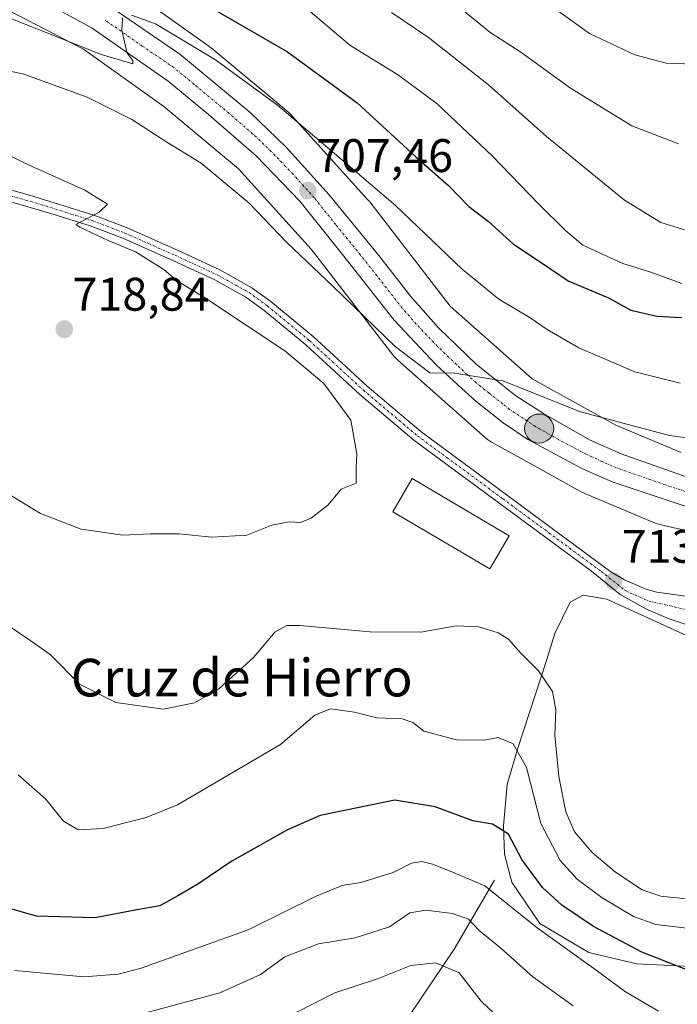
# Model space of a CAD drawing. Units: metres. Extents: x 655205 to 658670, y 4730176 to 4732566.
# Drawn here: x 655506 to 655645, y 4730789 to 4730999 of the extents above; entities that cross this region are included whole.
import ezdxf
from ezdxf.enums import TextEntityAlignment as Align

# ---------------------------------------------------------------- set-up
doc = ezdxf.new("R2010")
doc.units = ezdxf.units.M
doc.header["$MEASUREMENT"] = 0
doc.linetypes.add('TRAZO_Y_PUNTO', pattern=[1, 0.5, -0.25, 0, -0.25])
for name, color, linetype, lineweight in [('Camino', 19, 'Continuous', 0), ('Camino Cxs', 19, 'Continuous', 0), ('Camino eje', 39, 'TRAZO_Y_PUNTO', 13), ('Carretera de calzada única', 19, 'Continuous', 13), ('Carretera de calzada única Cxs', 19, 'Continuous', 13), ('Carretera de calzada única eje', 19, 'TRAZO_Y_PUNTO', 0), ('Carátula', 7, 'Continuous', 5), ('Corriente natural lineal', 142, 'Continuous', 13), ('Curva de nivel maestra', 36, 'Continuous', 30), ('Curva de nivel normal', 36, 'Continuous', 0), ('Depósito de residuos', 6, 'Continuous', 0), ('Depósito de residuos Cxs', 6, 'Continuous', 0), ('Edificación', 1, 'Continuous', 13), ('Edificación Cxs', 1, 'Continuous', 13), ('Matorral', 135, 'Continuous', 0), ('Matorral CxS', 135, 'Continuous', 0), ('Núcleo urbano', 19, 'Continuous', 0), ('Núcleo urbano CxS', 19, 'Continuous', 0), ('Punto de cota en terreno', 7, 'Continuous', 0), ('Punto kilométrico de carretera', 7, 'Continuous', 0), ('Rótulo de punto de cota en terreno', 19, 'Continuous', 0), ('Texto cartográfico', 19, 'Continuous', 0)]:
    doc.layers.add(name, color=color, linetype=linetype, lineweight=lineweight)
doc.styles.add('Arial', font='txt', dxfattribs={"height": 0.2})

# ---------------------------------------------------------------- blocks, each defined once
blk = doc.blocks.new('*U157')
at = {"layer": 'Curva de nivel normal', "color": 36, "linetype": 'Continuous', "lineweight": 0}
blk.add_polyline3d([(655559.85, 4730785.26, 685), (655572.58, 4730791.76, 685), (655581.68, 4730794.69, 685), (655588.75, 4730797.56, 685), (655594.1, 4730798.16, 685), (655599.03, 4730796.02, 685), (655603.7, 4730789.96, 685), (655609.17, 4730784.77, 685)], dxfattribs=at)
blk = doc.blocks.new('*U165')
at = {"layer": 'Curva de nivel normal', "color": 36, "linetype": 'Continuous', "lineweight": 0}
for points in [[(655646.1, 4730921.55, 705), (655636.46, 4730923.96, 705), (655624.53, 4730929.02, 705), (655617.76, 4730932.92, 705), (655613.97, 4730935.6, 705), (655607.52, 4730939.39, 705), (655599.68, 4730945.77, 705), (655585.5, 4730959.34, 705), (655574.87, 4730968.44, 705), (655560.38, 4730980.71, 705), (655547.18, 4730990.31, 705), (655534.38, 4730997.99, 705), (655529.31, 4730999.87, 705)], [(655527.42, 4730999.19, 705), (655527.24, 4730996.57, 705), (655528.41, 4730991.74, 705), (655529.62, 4730990.17, 705), (655529.62, 4730989.48, 705), (655522.86, 4730991.47, 705), (655495.73, 4731002.29, 705)], [(655505.2, 4730838.13, 705), (655511.04, 4730832.98, 705), (655514.85, 4730828.26, 705), (655517.97, 4730826.44, 705), (655523.25, 4730826.7, 705), (655532.45, 4730829.04, 705), (655539.11, 4730831.76, 705), (655561, 4730844.63, 705), (655568.34, 4730850.85, 705), (655571.67, 4730852.21, 705), (655576.78, 4730851.49, 705), (655581.56, 4730850.3, 705), (655586.94, 4730850.04, 705), (655589.16, 4730849.31, 705), (655591.52, 4730847.43, 705), (655598.47, 4730845.62, 705), (655604.4, 4730845.54, 705), (655607.38, 4730846.12, 705), (655610.57, 4730844.78, 705), (655613.35, 4730839.71, 705), (655616.45, 4730827.81, 705), (655620.54, 4730819.9, 705), (655624.14, 4730815.93, 705), (655629.52, 4730811.94, 705), (655636.19, 4730807.98, 705), (655640.95, 4730806.31, 705), (655648.69, 4730805.39, 705)]]:
    blk.add_polyline3d(points, dxfattribs=at)
blk = doc.blocks.new('*U172')
at = {"layer": 'Curva de nivel normal', "color": 36, "linetype": 'Continuous', "lineweight": 0}
blk.add_polyline3d([(655645.73, 4730972.49, 685), (655635.8, 4730976.31, 685), (655622.73, 4730984.34, 685), (655612.18, 4730991.94, 685), (655605.6, 4730996.21, 685), (655596.32, 4731003.84, 685)], dxfattribs=at)
blk = doc.blocks.new('*U193')
at = {"layer": 'Curva de nivel normal', "color": 36, "linetype": 'Continuous', "lineweight": 0}
for points in [[(655666.32, 4730907.33, 710), (655643.83, 4730910.39, 710), (655624.88, 4730915.41, 710), (655608.38, 4730922.01, 710), (655598.09, 4730923.62, 710), (655592.78, 4730923.7, 710), (655585.44, 4730929.32, 710), (655572.24, 4730942.11, 710), (655562.38, 4730951.46, 710), (655554.34, 4730959.86, 710), (655544.16, 4730968.32, 710), (655536.85, 4730972.84, 710), (655529.37, 4730977.65, 710), (655519.85, 4730982.42, 710), (655506.4, 4730987.27, 710), (655497.21, 4730989.31, 710)], [(655498.34, 4730873.06, 710), (655507.67, 4730866.79, 710), (655511.98, 4730863.76, 710), (655518.21, 4730857.44, 710), (655525.98, 4730853.52, 710), (655536.13, 4730852.12, 710), (655542.71, 4730853.46, 710), (655547.91, 4730856.45, 710), (655555.25, 4730863.12, 710), (655559.86, 4730868.62, 710), (655562.38, 4730869.94, 710), (655565.11, 4730869.93, 710), (655580.11, 4730868.56, 710), (655590.9, 4730868.49, 710), (655598.44, 4730869.85, 710), (655603.24, 4730869.64, 710), (655607.35, 4730868.38, 710), (655609.56, 4730867.04, 710), (655612.14, 4730864.11, 710), (655615.95, 4730860.3, 710), (655618.9, 4730855.91, 710), (655619.64, 4730851.99, 710), (655619.4, 4730846.57, 710), (655620.28, 4730837.79, 710), (655621.76, 4730830.26, 710), (655623.57, 4730825.99, 710), (655627.33, 4730821.59, 710), (655632.32, 4730817.4, 710), (655638, 4730813.7, 710), (655642, 4730812.29, 710), (655649.33, 4730811.51, 710)]]:
    blk.add_polyline3d(points, dxfattribs=at)
blk = doc.blocks.new('*U202')
at = {"layer": 'Curva de nivel normal', "color": 36, "linetype": 'Continuous', "lineweight": 0}
blk.add_polyline3d([(655776.66, 4731002.34, 680), (655759.09, 4730998.03, 680), (655743.27, 4730995.65, 680), (655735.3, 4730993.45, 680), (655728.22, 4730989.18, 680), (655725.09, 4730988.32, 680), (655722.76, 4730989.61, 680), (655718.69, 4730990.95, 680), (655711.15, 4730990.43, 680), (655698.12, 4730987.62, 680), (655687.51, 4730985.81, 680), (655678.3, 4730983.41, 680), (655673.31, 4730980.41, 680), (655670.54, 4730978.94, 680), (655669.58, 4730979.96, 680), (655669.58, 4730983.13, 680), (655668.38, 4730985.88, 680), (655662.9, 4730988.94, 680), (655654.72, 4730989.94, 680), (655648.9, 4730989.4, 680), (655643.1, 4730989.65, 680), (655636.43, 4730991.43, 680), (655626.83, 4730995.93, 680), (655617.02, 4731002.98, 680)], dxfattribs=at)
blk = doc.blocks.new('*U206')
at = {"layer": 'Curva de nivel normal', "color": 36, "linetype": 'Continuous', "lineweight": 0}
for points in [[(655648.42, 4730953.7, 690), (655641.98, 4730955.74, 690), (655634.24, 4730960.49, 690), (655617.62, 4730974.05, 690), (655605.3, 4730985.03, 690), (655592.53, 4730995.08, 690), (655584.67, 4731000.41, 690)], [(655529.75, 4730786.76, 690), (655548.1, 4730791.72, 690), (655556.78, 4730795.63, 690), (655561.91, 4730799.44, 690), (655569.11, 4730802.14, 690), (655576.92, 4730803.48, 690), (655584.2, 4730805.76, 690), (655588.57, 4730808.8, 690), (655591.94, 4730809.37, 690), (655597.62, 4730808.65, 690), (655601.04, 4730807.39, 690), (655603.33, 4730805.02, 690), (655607.9, 4730801.26, 690), (655614.76, 4730795.12, 690), (655623.31, 4730789, 690)]]:
    blk.add_polyline3d(points, dxfattribs=at)
blk = doc.blocks.new('*U211')
at = {"layer": 'Curva de nivel normal', "color": 36, "linetype": 'Continuous', "lineweight": 0}
for points in [[(655646.46, 4730942.71, 695), (655639.84, 4730945.12, 695), (655633.88, 4730946.96, 695), (655625.4, 4730950.9, 695), (655621.72, 4730954.01, 695), (655615.91, 4730959.72, 695), (655606.17, 4730969.83, 695), (655594.4, 4730980.95, 695), (655586.11, 4730987.09, 695), (655575.76, 4730993.44, 695), (655565.91, 4731001.84, 695)], [(655504.45, 4730796.5, 695), (655519.18, 4730795.14, 695), (655526.44, 4730795.71, 695), (655531.33, 4730797.02, 695), (655554.17, 4730805.13, 695), (655568.64, 4730812.35, 695), (655574.18, 4730814.58, 695), (655578.15, 4730815.22, 695), (655585.03, 4730817.39, 695), (655588.92, 4730819.36, 695), (655591.1, 4730819.7, 695), (655593.4, 4730819.14, 695), (655597.49, 4730817.5, 695), (655604.49, 4730814.53, 695), (655615.63, 4730805.56, 695), (655628.18, 4730796.58, 695), (655634.44, 4730791.97, 695), (655641.47, 4730787.83, 695)]]:
    blk.add_polyline3d(points, dxfattribs=at)
blk = doc.blocks.new('*U229')
at = {"layer": 'Curva de nivel maestra', "color": 36, "linetype": 'Continuous', "lineweight": 30}
for points in [[(655545.08, 4731002.13, 700), (655562.5, 4730992.03, 700), (655577.34, 4730981.22, 700), (655589.86, 4730969.66, 700), (655596.86, 4730963.52, 700), (655601.13, 4730959.15, 700), (655605.32, 4730955.92, 700), (655610.6, 4730951.12, 700), (655616.54, 4730947.19, 700), (655622.26, 4730943.33, 700), (655630.83, 4730939.66, 700), (655635.62, 4730937.08, 700), (655641.1, 4730935.79, 700), (655646.43, 4730935.48, 700)], [(655650.79, 4730795.37, 700), (655637.94, 4730800.39, 700), (655627.64, 4730805.89, 700), (655620.91, 4730810.37, 700), (655616.77, 4730814.13, 700), (655612.41, 4730820.1, 700), (655609.53, 4730825.55, 700), (655606.12, 4730827.65, 700), (655601.97, 4730828.32, 700), (655593.95, 4730831.3, 700), (655585.37, 4730832.72, 700), (655569.48, 4730829.47, 700), (655562.52, 4730826.45, 700), (655550.63, 4730819.75, 700), (655543.44, 4730814.86, 700), (655539.17, 4730812.36, 700), (655535.36, 4730810.29, 700), (655530.45, 4730809.43, 700), (655521.55, 4730807.7, 700), (655509.06, 4730808.09, 700), (655503.3, 4730809.71, 700)]]:
    blk.add_polyline3d(points, dxfattribs=at)
blk = doc.blocks.new('5PATER')
at = {"layer": 'Carátula', "linetype": 'Continuous', "lineweight": 5}
h = blk.add_hatch(color=250, dxfattribs=at)
edge = h.paths.add_edge_path()
edge.add_ellipse((0, 0.01), major_axis=(-1.33, -1.34), ratio=0.999422, start_angle=0, end_angle=360)
blk = doc.blocks.new('5HITCA')
at = {"layer": 'Carátula', "linetype": 'Continuous', "lineweight": 5}
h = blk.add_hatch(color=1, dxfattribs=at)
edge = h.paths.add_edge_path()
edge.add_arc((0, 0), 3.1, 0.0011, 360.0011)
at = {"layer": 'Carátula', "color": 250, "linetype": 'Continuous', "lineweight": 5}
blk.add_circle((0, 0, 0), 3.1, dxfattribs=at)

msp = doc.modelspace()

# ---------------------------------------------------------------- linework, layer by layer
at = {"layer": 'Camino', "color": 19, "linetype": 'Continuous', "lineweight": 0}
for points in [[(655460.15, 4730968.15, 715.1), (655475.05, 4730967.66, 715.28), (655485, 4730966.74, 715.46), (655497.97, 4730964.24, 715.69), (655507.59, 4730961.54, 715.5), (655521.3, 4730957.25, 714.99), (655528.35, 4730954.56, 714.65), (655539.06, 4730949.82, 714.24), (655548.11, 4730945.62, 713.9), (655554.92, 4730941.83, 713.71), (655558.97, 4730938.88, 713.67), (655567.95, 4730931.48, 713.75), (655579.46, 4730920.91, 713.35), (655590.91, 4730911.23, 712.85), (655631.37, 4730881.38, 712.86), (655634.26, 4730879.62, 712.98), (655638.89, 4730877.69, 713.08), (655641.13, 4730877.05, 713.11), (655652.81, 4730875.37, 713.61)], [(655670.17, 4730859.07, 714.04), (655666.48, 4730861.29, 713.82), (655658.21, 4730865.76, 713.71), (655650.98, 4730868.96, 713.51), (655643.51, 4730871.45, 713.32), (655638.92, 4730873.44, 713.13), (655633.32, 4730876.51, 712.96), (655627.21, 4730881.5, 712.92), (655589.42, 4730909.37, 713.22), (655577.89, 4730919.12, 713.46), (655566.39, 4730929.68, 713.8), (655557.51, 4730937, 713.77), (655553.64, 4730939.82, 713.76), (655547.03, 4730943.5, 713.91), (655538.08, 4730947.65, 714.39), (655527.44, 4730952.36, 714.92), (655520.52, 4730955, 714.96), (655512.31, 4730957.57, 715.24), (655497.42, 4730961.92, 715.76)]]:
    msp.add_polyline3d(points, dxfattribs=at)
at = {"layer": 'Camino Cxs', "color": 19, "linetype": 'Continuous', "lineweight": 0}
for points in [[(655497.97, 4730964.24, 715.69), (655507.59, 4730961.54, 715.5), (655521.3, 4730957.25, 714.99), (655528.35, 4730954.56, 714.65), (655539.06, 4730949.82, 714.24), (655548.11, 4730945.62, 713.9), (655554.92, 4730941.83, 713.71), (655558.97, 4730938.88, 713.67), (655567.95, 4730931.48, 713.75), (655579.46, 4730920.91, 713.35), (655590.91, 4730911.23, 712.85), (655631.37, 4730881.38, 712.86), (655634.26, 4730879.62, 712.98), (655638.89, 4730877.69, 713.08), (655641.13, 4730877.05, 713.11), (655652.81, 4730875.37, 713.61)], [(655650.98, 4730868.96, 713.51), (655643.51, 4730871.45, 713.32), (655638.92, 4730873.44, 713.13), (655633.32, 4730876.51, 712.96), (655627.21, 4730881.5, 712.92), (655589.42, 4730909.37, 713.22), (655577.89, 4730919.12, 713.46), (655566.39, 4730929.68, 713.8), (655557.51, 4730937, 713.77), (655553.64, 4730939.82, 713.76), (655547.03, 4730943.5, 713.91), (655538.08, 4730947.65, 714.39), (655527.44, 4730952.36, 714.92), (655520.52, 4730955, 714.96), (655512.31, 4730957.57, 715.24), (655497.42, 4730961.92, 715.76)]]:
    msp.add_polyline3d(points, dxfattribs=at)
at = {"layer": 'Camino eje', "color": 39, "linetype": 'TRAZO_Y_PUNTO', "lineweight": 13}
msp.add_polyline3d([(655455.24, 4730967.3, 715.11), (655460.11, 4730966.96, 715.14), (655474.97, 4730966.47, 715.3), (655479.86, 4730966.02, 715.4), (655484.83, 4730965.56, 715.47), (655497.7, 4730963.08, 715.72), (655502.51, 4730961.73, 715.66), (655509.95, 4730959.56, 715.3), (655520.91, 4730956.13, 714.98), (655527.9, 4730953.46, 714.67), (655538.57, 4730948.74, 714.26), (655547.57, 4730944.56, 713.91), (655554.28, 4730940.83, 713.74), (655558.24, 4730937.94, 713.71), (655567.17, 4730930.58, 713.76), (655578.68, 4730920.02, 713.41), (655590.17, 4730910.3, 713.04), (655608.36, 4730896.89, 713.12), (655629.29, 4730881.44, 712.89), (655634.41, 4730877.36, 713.01), (655639.44, 4730875.11, 713.12), (655644.86, 4730873.92, 713.32), (655650.55, 4730872.47, 713.48), (655655.3, 4730870.96, 713.68)], dxfattribs=at)
at = {"layer": 'Carretera de calzada única', "color": 19, "linetype": 'Continuous', "lineweight": 13}
for points in [[(655651.84, 4730893.98, 712.94), (655646.49, 4730895.53, 712.62), (655631.6, 4730900.53, 711.84), (655625.34, 4730903.29, 711.59), (655613.65, 4730909.53, 710.93), (655608.45, 4730913.05, 710.65), (655602.57, 4730917.68, 710.34), (655598.82, 4730921.06, 710.09), (655594.19, 4730925.44, 709.79), (655585.18, 4730934.95, 709.18), (655574.24, 4730948.88, 708.07), (655565.11, 4730960.27, 707.35), (655555.85, 4730969.91, 706.67), (655545.72, 4730978.67, 706.03), (655537.08, 4730985.8, 705.45), (655520.95, 4730997.07, 704.54), (655508.19, 4731004.08, 703.73)], [(655526.13, 4731000.74, 704.7), (655539.59, 4730991.56, 705.51), (655554.47, 4730979.19, 706.4), (655562.26, 4730971.74, 706.99), (655571.35, 4730961.64, 707.7), (655581.93, 4730948.66, 708.41), (655588.7, 4730940, 708.74), (655594.65, 4730933.27, 709.16), (655602.77, 4730925.52, 709.62), (655606.59, 4730922.45, 709.92), (655608.25, 4730921.12, 709.96), (655611.14, 4730918.79, 710.29), (655616.97, 4730915.04, 710.52), (655626.82, 4730909.48, 711.08), (655633.53, 4730906.46, 711.35), (655647.79, 4730901.44, 712.15), (655659.18, 4730898.97, 712.83), (655669.22, 4730897.8, 713.41), (655685.45, 4730897.18, 714.18), (655694.44, 4730897.45, 714.82), (655757.89, 4730901.9, 718.12), (655792.23, 4730905.99, 719.78), (655817.58, 4730910.38, 721.18), (655831.39, 4730913.69, 722.11)]]:
    msp.add_polyline3d(points, dxfattribs=at)
at = {"layer": 'Carretera de calzada única Cxs', "color": 19, "linetype": 'Continuous', "lineweight": 13}
for points in [[(655646.49, 4730895.53, 712.62), (655631.6, 4730900.53, 711.84), (655625.34, 4730903.29, 711.59), (655613.65, 4730909.53, 710.93), (655608.45, 4730913.05, 710.65), (655602.57, 4730917.68, 710.34), (655598.82, 4730921.06, 710.09), (655594.19, 4730925.44, 709.79), (655585.18, 4730934.95, 709.18), (655574.24, 4730948.88, 708.07), (655565.11, 4730960.27, 707.35), (655555.85, 4730969.91, 706.67), (655545.72, 4730978.67, 706.03), (655537.08, 4730985.8, 705.45), (655520.95, 4730997.07, 704.54), (655508.19, 4731004.08, 703.73)], [(655526.13, 4731000.74, 704.7), (655539.59, 4730991.56, 705.51), (655554.47, 4730979.19, 706.4), (655562.26, 4730971.74, 706.99), (655571.35, 4730961.64, 707.7), (655581.93, 4730948.66, 708.41), (655588.7, 4730940, 708.74), (655594.65, 4730933.27, 709.16), (655602.77, 4730925.52, 709.62), (655606.59, 4730922.45, 709.92), (655608.25, 4730921.12, 709.96), (655611.14, 4730918.79, 710.29), (655616.97, 4730915.04, 710.52), (655626.82, 4730909.48, 711.08), (655633.53, 4730906.46, 711.35), (655647.79, 4730901.44, 712.15), (655659.18, 4730898.97, 712.83), (655669.22, 4730897.8, 713.41), (655685.45, 4730897.18, 714.18), (655694.44, 4730897.45, 714.82), (655757.89, 4730901.9, 718.12), (655792.23, 4730905.99, 719.78), (655817.58, 4730910.38, 721.18), (655831.39, 4730913.69, 722.11)]]:
    msp.add_polyline3d(points, dxfattribs=at)
at = {"layer": 'Carretera de calzada única eje', "color": 19, "linetype": 'TRAZO_Y_PUNTO', "lineweight": 0}
msp.add_polyline3d([(655647.14, 4730898.48, 712.56), (655639.7, 4730900.98, 712.15), (655632.56, 4730903.49, 711.8), (655629.43, 4730904.87, 711.59), (655626.08, 4730906.38, 711.46), (655620.23, 4730909.5, 711.12), (655615.31, 4730912.28, 710.88), (655612.71, 4730914.04, 710.74), (655609.79, 4730915.92, 710.54), (655608.35, 4730917.08, 710.45), (655605.41, 4730919.4, 710.27), (655604.58, 4730920.06, 710.2), (655602.67, 4730921.6, 710.08), (655600.79, 4730923.29, 709.97), (655598.48, 4730925.48, 709.79), (655594.42, 4730929.35, 709.52), (655589.91, 4730934.11, 709.21), (655586.94, 4730937.47, 709.03), (655583.56, 4730941.8, 708.74), (655578.08, 4730948.77, 708.3), (655572.79, 4730955.26, 707.89), (655568.23, 4730960.95, 707.51), (655563.68, 4730966, 707.21), (655559.06, 4730970.82, 706.89), (655555.16, 4730974.55, 706.64), (655550.09, 4730978.93, 706.33), (655542.65, 4730985.11, 705.83), (655538.33, 4730988.68, 705.59), (655531.6, 4730993.27, 705.15), (655523.54, 4730998.9, 704.72)], dxfattribs=at)
at = {"layer": 'Corriente natural lineal', "color": 142, "linetype": 'Continuous', "lineweight": 13}
msp.add_polyline3d([(655606.55, 4730815.76, 695.59), (655597.98, 4730801.06, 686.69), (655588.37, 4730786.7, 681), (655582.07, 4730773.14, 674.71), (655580.62, 4730762.01, 670.65), (655582.12, 4730749.81, 666.45), (655581.25, 4730738.83, 661.98), (655579.24, 4730721.31, 655.52), (655572.83, 4730703.66, 651.21), (655568.35, 4730697.08, 648.79), (655565.49, 4730686.07, 646.02), (655562.51, 4730662.67, 636.61)], dxfattribs=at)
at = {"layer": 'Curva de nivel normal', "color": 36, "linetype": 'Continuous', "lineweight": 0}
for points in [[(655546.42, 4730888.76, 715), (655553.84, 4730889.18, 715), (655559.16, 4730891.29, 715), (655562.86, 4730892.02, 715), (655565.26, 4730891.88, 715), (655567.55, 4730892.75, 715), (655571.19, 4730895.6, 715), (655573.94, 4730898.96, 715), (655577.14, 4730900.22, 715), (655577.11, 4730903.54, 715), (655577.28, 4730906.37, 715), (655576.02, 4730913.62, 715), (655570.23, 4730921.42, 715), (655561.96, 4730928.42, 715), (655545.05, 4730939.58, 715), (655539.01, 4730943.3, 715), (655536.17, 4730945.69, 715), (655530.17, 4730949.5, 715), (655524.34, 4730951.85, 715), (655518.27, 4730954.71, 715), (655517.42, 4730955.3, 715), (655522.45, 4730957.94, 715), (655524.18, 4730959.62, 715), (655519.39, 4730962.6, 715), (655507.4, 4730967.96, 715), (655501.85, 4730970.72, 715)], [(655498.79, 4730900.51, 715), (655509.93, 4730893.75, 715), (655518.58, 4730890.46, 715), (655527.49, 4730889.19, 715), (655533.36, 4730889.46, 715), (655539.41, 4730889.44, 715), (655546.42, 4730888.76, 715)]]:
    msp.add_polyline3d(points, dxfattribs=at)
at = {"layer": 'Depósito de residuos', "color": 6, "linetype": 'Continuous', "lineweight": 0}
msp.add_polyline3d([(655654.94, 4730798.96, 702.31), (655648.35, 4730797.33, 701.01), (655636.86, 4730797.89, 699.35), (655626.66, 4730800.33, 696.99), (655616.25, 4730806.52, 696.02), (655610.27, 4730815.31, 698.96), (655608.69, 4730821.29, 699.74), (655608.47, 4730827.27, 701.71), (655609.26, 4730836.06, 702.94), (655611.49, 4730843.61, 704.85), (655617.71, 4730862.72, 711.33), (655619.42, 4730868.26, 713.25), (655622.68, 4730874.9, 714.88), (655625.46, 4730876.37, 714.98), (655630.5, 4730875.57, 713.67), (655646.65, 4730868.15, 713.53), (655661.64, 4730861.95, 713.81), (655669.61, 4730856.12, 714.05), (655672.28, 4730851.32, 714.25), (655672.77, 4730835.27, 713.99), (655672.93, 4730828.08, 712.27), (655671.57, 4730823.22, 712.05), (655669.92, 4730817.29, 709.26), (655669.35, 4730816.16, 709.44)], dxfattribs=at)
at = {"layer": 'Depósito de residuos Cxs', "color": 6, "linetype": 'Continuous', "lineweight": 0}
msp.add_polyline3d([(655648.35, 4730797.33, 701.01), (655636.86, 4730797.89, 699.35), (655626.66, 4730800.33, 696.99), (655616.25, 4730806.52, 696.02), (655610.27, 4730815.31, 698.96), (655608.69, 4730821.29, 699.74), (655608.47, 4730827.27, 701.71), (655609.26, 4730836.06, 702.94), (655611.49, 4730843.61, 704.85), (655617.71, 4730862.72, 711.33), (655619.42, 4730868.26, 713.25), (655622.68, 4730874.9, 714.88), (655625.46, 4730876.37, 714.98), (655630.5, 4730875.57, 713.67), (655646.65, 4730868.15, 713.53)], dxfattribs=at)
at = {"layer": 'Edificación', "color": 1, "linetype": 'Continuous', "lineweight": 13}
msp.add_polyline3d([(655609.72, 4730889.05, 713.76), (655605.57, 4730882, 714.67), (655584.91, 4730894.16, 715.89), (655589.05, 4730901.22, 716.95), (655609.72, 4730889.05, 713.76)], dxfattribs=at)
at = {"layer": 'Edificación Cxs', "color": 1, "linetype": 'Continuous', "lineweight": 13}
msp.add_polyline3d([(655609.72, 4730889.05, 713.76), (655605.57, 4730882, 714.67), (655584.91, 4730894.16, 715.89), (655589.05, 4730901.22, 716.95), (655609.72, 4730889.05, 713.76)], close=True, dxfattribs=at)
at = {"layer": 'Matorral', "color": 135, "linetype": 'Continuous', "lineweight": 0}
for points in [[(655646.31, 4730906.78, 710.75), (655632.41, 4730912.6, 709.69), (655614.61, 4730922.47, 708.94), (655597.15, 4730937.91, 707.89), (655580, 4730960.08, 706.35), (655579.69, 4730960.46, 706.3), (655579.61, 4730960.54, 706.3), (655563.6, 4730978.31, 704.69), (655563.31, 4730978.61, 704.69), (655562.93, 4730978.97, 704.68), (655562.77, 4730979.1, 704.68), (655546.23, 4730992.87, 703.58), (655545.98, 4730993.06, 703.58), (655545.76, 4730993.23, 703.59), (655527.88, 4731005.99, 702.77)], [(655496.78, 4731004.16, 703.87), (655519.05, 4730992.64, 705.13), (655536.22, 4730980.38, 706.43), (655552.1, 4730967.17, 707.35), (655567.53, 4730950.05, 708.47), (655584.95, 4730927.52, 710.82), (655585.27, 4730927.14, 710.86), (655585.63, 4730926.76, 710.89), (655585.98, 4730926.42, 710.91), (655604.66, 4730909.9, 710.64), (655604.69, 4730909.88, 710.64), (655605.09, 4730909.55, 710.63), (655605.52, 4730909.25, 710.61), (655605.96, 4730908.97, 710.59), (655606.08, 4730908.9, 710.58), (655614.98, 4730903.97, 710.94), (655625.03, 4730898.39, 711.43), (655625.37, 4730898.21, 711.46), (655625.82, 4730898.01, 711.49), (655640.77, 4730891.75, 712.35), (655640.79, 4730891.74, 712.36), (655641.29, 4730891.56, 712.38), (655641.79, 4730891.4, 712.4), (655642.08, 4730891.33, 712.4), (655654.4, 4730888.52, 712.83)]]:
    msp.add_polyline3d(points, dxfattribs=at)
at = {"layer": 'Matorral CxS', "color": 135, "linetype": 'Continuous', "lineweight": 0}
for points in [[(655646.31, 4730906.78, 710.75), (655632.41, 4730912.6, 709.69), (655614.61, 4730922.47, 708.94), (655597.15, 4730937.91, 707.89), (655580, 4730960.08, 706.35), (655579.69, 4730960.46, 706.3), (655579.61, 4730960.54, 706.3), (655563.6, 4730978.31, 704.69), (655563.32, 4730978.61, 704.69), (655562.93, 4730978.97, 704.68), (655562.77, 4730979.1, 704.68), (655546.23, 4730992.87, 703.58), (655545.98, 4730993.06, 703.58), (655545.76, 4730993.23, 703.59), (655527.88, 4731005.99, 702.77)], [(655496.78, 4731004.16, 703.87), (655519.05, 4730992.64, 705.13), (655536.22, 4730980.38, 706.43), (655552.1, 4730967.17, 707.35), (655567.53, 4730950.05, 708.47), (655584.96, 4730927.52, 710.82), (655585.27, 4730927.14, 710.86), (655585.63, 4730926.76, 710.89), (655585.98, 4730926.42, 710.91), (655604.66, 4730909.9, 710.64), (655604.69, 4730909.88, 710.64), (655605.09, 4730909.55, 710.63), (655605.52, 4730909.24, 710.61), (655605.96, 4730908.97, 710.59), (655606.08, 4730908.9, 710.58), (655614.98, 4730903.97, 710.94), (655625.03, 4730898.39, 711.43), (655625.37, 4730898.21, 711.46), (655625.82, 4730898.01, 711.49), (655640.77, 4730891.75, 712.35), (655640.8, 4730891.74, 712.36), (655641.29, 4730891.56, 712.38), (655641.79, 4730891.4, 712.4), (655642.08, 4730891.33, 712.4), (655662.89, 4730886.58, 713.32)]]:
    msp.add_polyline3d(points, dxfattribs=at)
at = {"layer": 'Núcleo urbano', "color": 19, "linetype": 'Continuous', "lineweight": 0}
for points in [[(655646.31, 4730906.78, 710.75), (655632.41, 4730912.6, 709.69), (655614.61, 4730922.47, 708.94), (655597.15, 4730937.91, 707.89), (655580, 4730960.08, 706.35), (655579.69, 4730960.46, 706.3), (655579.61, 4730960.54, 706.3), (655563.6, 4730978.31, 704.69), (655563.31, 4730978.61, 704.69), (655562.93, 4730978.97, 704.68), (655562.77, 4730979.1, 704.68), (655546.23, 4730992.87, 703.58), (655545.98, 4730993.06, 703.58), (655545.76, 4730993.23, 703.59), (655527.88, 4731005.99, 702.77)], [(655496.78, 4731004.16, 703.87), (655519.05, 4730992.64, 705.13), (655536.22, 4730980.38, 706.43), (655552.1, 4730967.17, 707.35), (655567.53, 4730950.05, 708.47), (655584.95, 4730927.52, 710.82), (655585.27, 4730927.14, 710.86), (655585.63, 4730926.76, 710.89), (655585.98, 4730926.42, 710.91), (655604.66, 4730909.9, 710.64), (655604.69, 4730909.88, 710.64), (655605.09, 4730909.55, 710.63), (655605.52, 4730909.25, 710.61), (655605.96, 4730908.97, 710.59), (655606.08, 4730908.9, 710.58), (655614.98, 4730903.97, 710.94), (655625.03, 4730898.39, 711.43), (655625.37, 4730898.21, 711.46), (655625.82, 4730898.01, 711.49), (655640.77, 4730891.75, 712.35), (655640.79, 4730891.74, 712.36), (655641.29, 4730891.56, 712.38), (655641.79, 4730891.4, 712.4), (655642.08, 4730891.33, 712.4), (655654.4, 4730888.52, 712.83)]]:
    msp.add_polyline3d(points, dxfattribs=at)
at = {"layer": 'Núcleo urbano CxS', "color": 19, "linetype": 'Continuous', "lineweight": 0}
for points in [[(655527.88, 4731005.99, 702.77), (655545.76, 4730993.23, 703.59), (655545.98, 4730993.06, 703.58), (655546.23, 4730992.87, 703.58), (655562.77, 4730979.1, 704.68), (655562.93, 4730978.97, 704.68), (655563.32, 4730978.61, 704.69), (655563.6, 4730978.31, 704.69), (655579.61, 4730960.54, 706.3), (655579.69, 4730960.46, 706.3), (655580, 4730960.08, 706.35), (655597.15, 4730937.91, 707.89), (655614.61, 4730922.47, 708.94), (655632.41, 4730912.6, 709.69), (655646.31, 4730906.78, 710.75)], [(655662.89, 4730886.58, 713.32), (655642.08, 4730891.33, 712.4), (655641.79, 4730891.4, 712.4), (655641.29, 4730891.56, 712.38), (655640.8, 4730891.74, 712.36), (655640.77, 4730891.75, 712.35), (655625.82, 4730898.01, 711.49), (655625.37, 4730898.21, 711.46), (655625.03, 4730898.39, 711.43), (655614.98, 4730903.97, 710.94), (655606.08, 4730908.9, 710.58), (655605.96, 4730908.97, 710.59), (655605.52, 4730909.24, 710.61), (655605.09, 4730909.55, 710.63), (655604.69, 4730909.88, 710.64), (655604.66, 4730909.9, 710.64), (655585.98, 4730926.42, 710.91), (655585.63, 4730926.76, 710.89), (655585.27, 4730927.14, 710.86), (655584.96, 4730927.52, 710.82), (655567.53, 4730950.05, 708.47), (655552.1, 4730967.17, 707.35), (655536.22, 4730980.38, 706.43), (655519.05, 4730992.64, 705.13), (655496.78, 4731004.16, 703.87)]]:
    msp.add_polyline3d(points, dxfattribs=at)

# ---------------------------------------------------------------- block references
at = {"layer": 'Curva de nivel maestra', "color": 36, "linetype": 'Continuous', "lineweight": 30}
msp.add_blockref('*U229', (0, 0), dxfattribs=at)
at = {"layer": 'Curva de nivel normal', "color": 36, "linetype": 'Continuous', "lineweight": 0}
for name in ['*U211', '*U165', '*U193', '*U172', '*U206', '*U202', '*U157']:
    msp.add_blockref(name, (0, 0), dxfattribs=at)
at = {"layer": 'Punto de cota en terreno', "linetype": 'Continuous', "lineweight": 0}
for p in [(655566.83, 4730962.51, 707.46), (655515, 4730933, 718.84), (655631.9, 4730879.34, 713.02)]:
    msp.add_blockref('5PATER', p, dxfattribs=at)
at = {"layer": 'Punto kilométrico de carretera', "linetype": 'Continuous', "lineweight": 0}
msp.add_blockref('5HITCA', (655616.07, 4730911.85, 710.61), dxfattribs=at)

# ---------------------------------------------------------------- texts
at = {"layer": 'Rótulo de punto de cota en terreno', "color": 19, "linetype": 'Continuous', "lineweight": 0, "style": 'Arial'}
for s, p in [('707,46', (655568.59, 4730964.27)), ('718,84', (655516.76, 4730934.76)), ('713,02', (655633.66, 4730881.1))]:
    msp.add_text(s, height=7, dxfattribs=at).set_placement(p, align=Align.BOTTOM_LEFT)
at = {"layer": 'Texto cartográfico', "color": 19, "linetype": 'Continuous', "lineweight": 0, "style": 'Arial'}
msp.add_text('Cruz de Hierro', height=8, dxfattribs=at).set_placement((655552.76, 4730858.84), align=Align.MIDDLE_CENTER)

doc.saveas('drawing.dxf')
